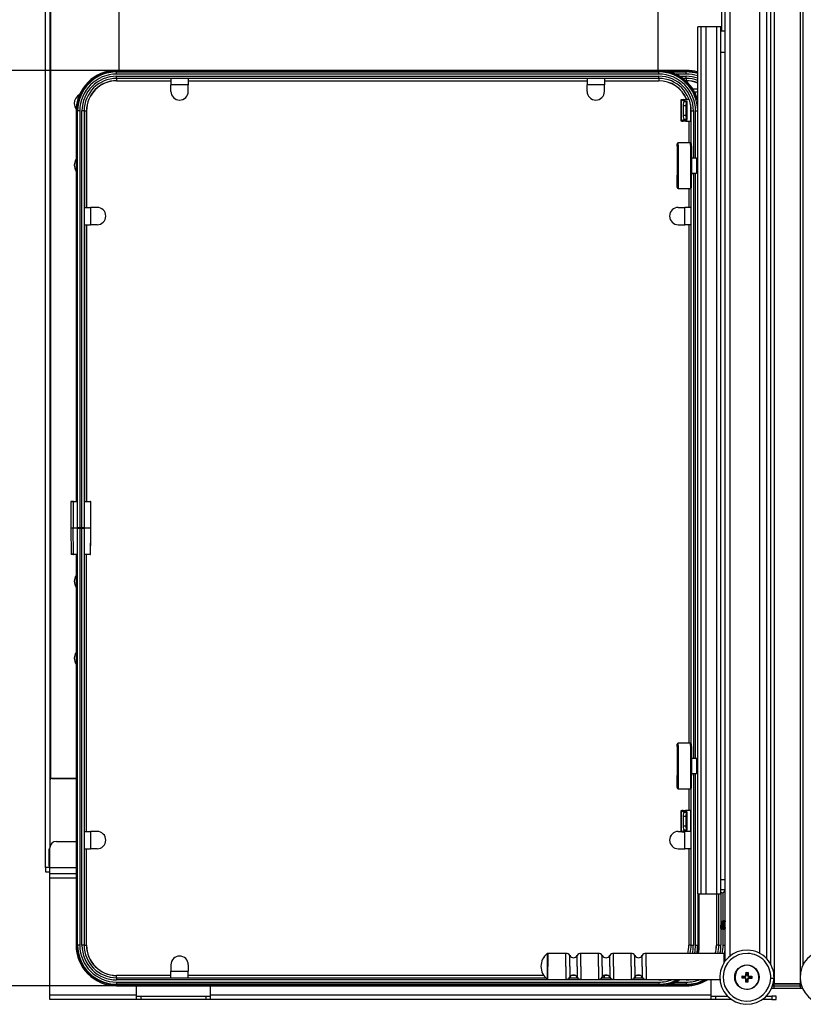
# Model space of a CAD drawing. Units: millimetres. Extents: x 143 to 2870, y 100 to 1865.
# Drawn here: x 580 to 941, y 1149 to 1604 of the extents above; entities that cross this region are included whole.
import ezdxf
from ezdxf.enums import TextEntityAlignment as Align

# ---------------------------------------------------------------- set-up
doc = ezdxf.new("R2010")
doc.units = ezdxf.units.MM
doc.layers.add('DV1_0', color=7, linetype='Continuous')
doc.layers.add('預設設定', color=7, linetype='Continuous')
doc.styles.add('SEACAD_Arial', font='arial.ttf', dxfattribs={"width": 0.8})
doc.dimstyles.new('ISO_(mm)', dxfattribs={"dimtxt": 20, "dimasz": 20, "dimexe": 10, "dimexo": 0, "dimgap": 5, "dimtad": 1, "dimlfac": 0.03937, "dimdsep": 46, "dimtxsty": 'SEACAD_Arial', "dimblk1": '_SE_FILLED', "dimblk2": '_SE_FILLED', "dimsah": 1, "dimcen": 10, "dimadec": 0, "dimazin": 0, "dimtfac": 0.5, "dimtmove": 0, "dimatfit": 3, "dimfxl": 1, "dimarcsym": 0})

# ---------------------------------------------------------------- blocks, each defined once
blk = doc.blocks.new('DMBLK199')
at = {"layer": '預設設定', "linetype": 'Continuous'}
for points in [[(501.17, 1560.23), (507.84, 1560.23), (504.5, 1580.23)], [(501.17, 1177.83), (504.5, 1157.83), (507.84, 1177.83)]]:
    blk.add_hatch(color=7, dxfattribs=at).paths.add_polyline_path(points)
at = {"layer": '預設設定', "color": 7, "linetype": 'Continuous'}
for p, q in [((624.44, 1580.23), (494.5, 1580.23)), ((504.5, 1580.23), (504.5, 1157.83)), ((624.44, 1157.83), (494.5, 1157.83))]:
    blk.add_line(p, q, dxfattribs=at)
at = {"layer": '預設設定', "color": 7, "linetype": 'Continuous', "style": 'SEACAD_Arial'}
for s, p in [(']', (479.5, 1452.96)), ('422.4', (479.5, 1372.53)), ('[', (479.5, 1354.7)), ('16.63', (479.5, 1277.26))]:
    blk.add_text(s, height=20, rotation=90, dxfattribs=at).set_placement(p, align=Align.TOP_LEFT)
blk = doc.blocks.new('_SE_FILLED')
at = {"color": 0}
blk.add_line((0, 0), (-1, 0), dxfattribs=at)
blk.add_solid([(0, 0), (-1, -0.1665), (-1, 0.1665), (0, 0)], dxfattribs=at)

msp = doc.modelspace()

# ---------------------------------------------------------------- linework, layer by layer
at = {"layer": 'DV1_0', "color": 7, "linetype": 'Continuous'}
for p, q in [((591.643, 1212.475), (591.643, 1661.475)), ((905.143, 1169.275), (905.143, 1660.775)), ((907.243, 1660.775), (907.243, 1171.462)), ((924.366, 1170.212), (924.366, 1660.775)), ((926.143, 1167.713), (926.143, 1660.775)), ((927.643, 1658.775), (927.643, 1158.775)), ((939.643, 1658.775), (939.643, 1158.775)), ((941.143, 1167.713), (941.143, 1660.775)), ((921.143, 1172.741), (921.143, 1657.775)), ((593.643, 1652.475), (593.643, 1221.475)), ((594.143, 1253.475), (594.143, 1620.475)), ((625.643, 1580.225), (625.643, 1618.475)), ((874.143, 1580.225), (874.143, 1620.475)), ((903.643, 1598.475), (903.643, 1621.775)), ((892.443, 1200.272), (892.443, 1600.272)), ((894.043, 1600.272), (892.443, 1600.272)), ((894.043, 1200.272), (894.043, 1600.272)), ((896.31, 1600.272), (894.043, 1600.272)), ((896.31, 1200.272), (896.31, 1600.272)), ((901.187, 1600.272), (896.31, 1600.272)), ((901.187, 1200.272), (901.187, 1600.272)), ((903.142, 1600.272), (901.187, 1600.272)), ((903.142, 1200.272), (903.142, 1600.272)), ((903.143, 1598.475), (903.143, 1600.272)), ((903.143, 1598.475), (905.143, 1598.475)), ((903.184, 1588.675), (905.143, 1588.675)), ((624.443, 1580.225), (624.443, 1579.759)), ((874.443, 1580.225), (624.443, 1580.225)), ((624.443, 1579.525), (624.443, 1579.759)), ((624.443, 1579.759), (874.443, 1579.759)), ((624.443, 1578.525), (624.443, 1579.525)), ((624.443, 1579.525), (874.443, 1579.525)), ((874.443, 1578.525), (624.443, 1578.525)), ((624.443, 1576.525), (624.443, 1577.525)), ((624.443, 1577.525), (874.443, 1577.525)), ((887.143, 1580.225), (874.443, 1580.225)), ((874.443, 1580.225), (874.443, 1579.759)), ((874.443, 1579.525), (874.443, 1579.759)), ((874.443, 1578.525), (874.443, 1579.525)), ((874.443, 1576.525), (874.443, 1577.525)), ((878.588, 1579.759), (887.143, 1579.759)), ((879.508, 1579.525), (887.143, 1579.525)), ((887.143, 1578.525), (882.231, 1578.525)), ((884.12, 1577.525), (887.143, 1577.525)), ((887.143, 1580.225), (887.143, 1579.759)), ((887.143, 1579.525), (887.143, 1579.759)), ((887.143, 1578.525), (887.143, 1579.525)), ((887.143, 1576.525), (887.143, 1577.525)), ((874.443, 1576.525), (624.443, 1576.525)), ((624.443, 1576.525), (624.443, 1575.481)), ((624.443, 1575.425), (624.443, 1575.481)), ((624.443, 1575.481), (649.443, 1575.481)), ((624.443, 1575.425), (649.443, 1575.425)), ((649.443, 1576.525), (649.443, 1573.525)), ((649.443, 1573.525), (649.443, 1573.515)), ((657.443, 1573.525), (649.443, 1573.525)), ((657.443, 1573.515), (649.443, 1573.515)), ((649.443, 1570.525), (649.443, 1573.515)), ((657.443, 1576.525), (657.443, 1573.525)), ((657.443, 1575.481), (841.443, 1575.481)), ((657.443, 1575.425), (841.443, 1575.425)), ((657.443, 1573.515), (657.443, 1573.525)), ((657.443, 1570.525), (657.443, 1573.515)), ((841.443, 1576.525), (841.443, 1573.525)), ((841.443, 1573.525), (841.443, 1573.515)), ((849.443, 1573.525), (841.443, 1573.525)), ((849.443, 1573.515), (841.443, 1573.515)), ((841.443, 1570.525), (841.443, 1573.515)), ((849.443, 1576.525), (849.443, 1573.525)), ((849.443, 1575.481), (874.443, 1575.481)), ((849.443, 1575.425), (874.443, 1575.425)), ((849.443, 1573.515), (849.443, 1573.525)), ((849.443, 1570.525), (849.443, 1573.515)), ((874.443, 1576.525), (874.443, 1575.481)), ((874.443, 1575.425), (874.443, 1575.481)), ((887.143, 1576.525), (885.608, 1576.525)), ((886.889, 1575.481), (887.143, 1575.481)), ((886.951, 1575.425), (887.143, 1575.425)), ((887.143, 1576.525), (887.143, 1575.481)), ((887.143, 1575.425), (887.143, 1575.481)), ((890.082, 1571.775), (892.443, 1571.775)), ((890.968, 1570.275), (892.443, 1570.275)), ((884.643, 1566.499), (884.643, 1557.045)), ((884.886, 1566.367), (884.886, 1557.177)), ((886.216, 1566.014), (884.886, 1566.367)), ((886.967, 1563.946), (885.743, 1563.946)), ((885.743, 1563.946), (885.743, 1559.598)), ((885.789, 1566.772), (887.768, 1566.772)), ((886.021, 1566.402), (887.351, 1566.049)), ((886.114, 1565.937), (886.233, 1565.99)), ((886.114, 1565.937), (887.339, 1565.937)), ((886.216, 1566.014), (886.216, 1565.983)), ((886.967, 1563.946), (886.967, 1559.598)), ((887.408, 1565.968), (887.339, 1565.937)), ((887.408, 1565.968), (887.408, 1557.576)), ((887.443, 1557.545), (887.443, 1565.999)), ((888.495, 1566.772), (887.768, 1566.772)), ((889.143, 1564.51), (889.143, 1556.772)), ((892.443, 1566.772), (891.661, 1566.772)), ((605.743, 1561.525), (605.743, 1381.275)), ((605.744, 1561.525), (606.209, 1561.525)), ((606.443, 1561.525), (606.209, 1561.525)), ((606.209, 1381.275), (606.209, 1561.525)), ((607.443, 1561.525), (606.443, 1561.525)), ((606.443, 1369.125), (606.443, 1561.525)), ((607.443, 1561.525), (607.443, 1369.125)), ((609.443, 1561.525), (608.443, 1561.525)), ((608.443, 1369.125), (608.443, 1561.525)), ((609.443, 1561.525), (609.443, 1369.125)), ((609.443, 1561.525), (610.487, 1561.525)), ((610.487, 1561.525), (610.487, 1517.025)), ((610.543, 1561.525), (610.487, 1561.525)), ((610.543, 1517.025), (610.543, 1561.525)), ((885.743, 1559.598), (886.967, 1559.598)), ((889.443, 1561.525), (890.443, 1561.525)), ((889.443, 1546.572), (889.443, 1561.525)), ((890.443, 1561.525), (890.443, 1539.772)), ((891.443, 1561.525), (892.443, 1561.525)), ((891.443, 1539.772), (891.443, 1561.525)), ((884.886, 1557.177), (886.216, 1557.53)), ((887.768, 1556.772), (885.789, 1556.772)), ((887.351, 1557.495), (886.021, 1557.142)), ((886.233, 1557.554), (886.114, 1557.607)), ((887.339, 1557.607), (886.114, 1557.607)), ((886.216, 1557.561), (886.216, 1557.53)), ((887.339, 1557.607), (887.408, 1557.576)), ((887.768, 1556.772), (889.143, 1556.772)), ((888.343, 1556.772), (888.343, 1546.772)), ((888.398, 1556.772), (888.398, 1546.772)), ((889.143, 1556.772), (889.443, 1556.772)), ((882.943, 1545.256), (882.943, 1546.272)), ((882.943, 1545.256), (882.943, 1531.88)), ((883.443, 1545.705), (883.443, 1546.772)), ((889.043, 1546.772), (883.443, 1546.772)), ((883.443, 1545.705), (883.443, 1531.66)), ((889.043, 1545.705), (889.043, 1546.772)), ((889.043, 1545.705), (889.043, 1531.66)), ((889.543, 1545.256), (889.543, 1546.272)), ((889.543, 1545.256), (889.543, 1531.88)), ((891.943, 1539.772), (889.543, 1539.772)), ((891.943, 1539.416), (891.943, 1539.772)), ((891.943, 1539.416), (891.943, 1534.735)), ((882.943, 1526.272), (882.943, 1531.88)), ((883.443, 1531.66), (883.443, 1525.772)), ((889.043, 1531.66), (889.043, 1525.772)), ((889.543, 1532.772), (891.943, 1532.772)), ((889.543, 1526.272), (889.543, 1531.88)), ((890.443, 1532.772), (890.443, 1262.772)), ((891.443, 1262.772), (891.443, 1532.772)), ((891.943, 1534.735), (891.943, 1532.772)), ((883.443, 1525.772), (889.043, 1525.772)), ((888.343, 1525.772), (888.343, 1517.025)), ((888.398, 1525.772), (888.398, 1517.025)), ((889.443, 1269.572), (889.443, 1525.972)), ((609.443, 1517.025), (612.443, 1517.025)), ((612.453, 1517.025), (612.443, 1517.025)), ((612.443, 1517.025), (612.443, 1509.025)), ((612.453, 1517.025), (612.453, 1509.025)), ((615.443, 1517.025), (612.453, 1517.025)), ((883.443, 1517.025), (886.433, 1517.025)), ((886.443, 1517.025), (886.433, 1517.025)), ((886.433, 1509.025), (886.433, 1517.025)), ((886.443, 1509.025), (886.443, 1517.025)), ((889.443, 1517.025), (886.443, 1517.025)), ((609.443, 1509.025), (612.443, 1509.025)), ((610.487, 1509.025), (610.487, 1381.275)), ((610.543, 1381.275), (610.543, 1509.025)), ((612.443, 1509.025), (612.453, 1509.025)), ((615.443, 1509.025), (612.453, 1509.025)), ((883.443, 1509.025), (886.433, 1509.025)), ((886.433, 1509.025), (886.443, 1509.025)), ((889.443, 1509.025), (886.443, 1509.025)), ((888.343, 1509.025), (888.343, 1269.772)), ((888.398, 1509.025), (888.398, 1269.772)), ((604.532, 1381.275), (603.515, 1381.275)), ((604.532, 1381.275), (606.443, 1381.275)), ((609.443, 1381.275), (612.397, 1381.275)), ((604.336, 1381.075), (603.315, 1381.075)), ((603.315, 1381.075), (603.315, 1369.025)), ((606.443, 1381.075), (604.336, 1381.075)), ((604.336, 1381.075), (604.336, 1369.025)), ((612.589, 1381.075), (609.443, 1381.075)), ((612.589, 1369.025), (612.589, 1381.075)), ((612.589, 1381.075), (612.597, 1381.075)), ((612.597, 1369.025), (612.597, 1381.075)), ((604.336, 1369.025), (603.315, 1369.025)), ((603.315, 1369.025), (603.483, 1356.973)), ((606.443, 1369.025), (604.336, 1369.025)), ((604.501, 1356.973), (604.336, 1369.025)), ((607.443, 1369.125), (606.443, 1369.125)), ((606.443, 1369.025), (607.443, 1369.025)), ((606.443, 1176.525), (606.443, 1369.025)), ((608.443, 1369.125), (607.443, 1369.125)), ((607.443, 1369.025), (607.443, 1176.525)), ((607.443, 1369.025), (608.443, 1369.025)), ((609.443, 1369.125), (608.443, 1369.125)), ((608.443, 1369.025), (609.443, 1369.025)), ((608.443, 1176.525), (608.443, 1369.025)), ((609.443, 1369.025), (609.443, 1176.525)), ((612.589, 1369.025), (609.443, 1369.025)), ((604.501, 1356.973), (603.483, 1356.973)), ((604.697, 1356.775), (603.683, 1356.775)), ((604.501, 1356.973), (606.443, 1356.973)), ((606.443, 1356.775), (604.697, 1356.775)), ((605.743, 1356.775), (605.743, 1176.525)), ((606.209, 1176.525), (606.209, 1356.775)), ((609.443, 1356.973), (612.357, 1356.973)), ((612.168, 1356.775), (609.443, 1356.775)), ((610.487, 1229.025), (610.487, 1356.775)), ((610.543, 1229.025), (610.543, 1356.775)), ((882.943, 1268.256), (882.943, 1269.272)), ((882.943, 1268.256), (882.943, 1254.88)), ((883.443, 1268.705), (883.443, 1269.772)), ((889.043, 1269.772), (883.443, 1269.772)), ((883.443, 1268.705), (883.443, 1254.66)), ((889.043, 1268.705), (889.043, 1269.772)), ((889.043, 1268.705), (889.043, 1254.66)), ((889.543, 1268.256), (889.543, 1269.272)), ((889.543, 1268.256), (889.543, 1254.88)), ((891.943, 1262.772), (889.543, 1262.772)), ((891.943, 1262.416), (891.943, 1262.772)), ((891.943, 1262.416), (891.943, 1257.735)), ((882.943, 1249.272), (882.943, 1254.88)), ((883.443, 1254.66), (883.443, 1248.772)), ((889.043, 1254.66), (889.043, 1248.772)), ((889.543, 1255.772), (891.943, 1255.772)), ((889.543, 1249.272), (889.543, 1254.88)), ((890.443, 1255.772), (890.443, 1176.525)), ((891.443, 1176.525), (891.443, 1255.772)), ((891.943, 1257.735), (891.943, 1255.772)), ((594.143, 1253.475), (593.643, 1253.475)), ((605.743, 1253.475), (594.143, 1253.475)), ((594.643, 1253.475), (605.743, 1253.475)), ((883.443, 1248.772), (889.043, 1248.772)), ((888.343, 1248.772), (888.343, 1238.772)), ((888.398, 1248.772), (888.398, 1238.772)), ((889.443, 1176.525), (889.443, 1248.972)), ((884.643, 1238.499), (884.643, 1229.045)), ((884.886, 1238.367), (884.886, 1229.177)), ((886.216, 1238.014), (884.886, 1238.367)), ((885.743, 1235.946), (885.743, 1231.598)), ((886.967, 1235.946), (885.743, 1235.946)), ((885.789, 1238.772), (887.768, 1238.772)), ((886.021, 1238.402), (887.351, 1238.049)), ((886.114, 1237.937), (886.233, 1237.99)), ((886.114, 1237.937), (887.339, 1237.937)), ((886.216, 1238.014), (886.216, 1237.983)), ((886.967, 1235.946), (886.967, 1231.598)), ((887.408, 1237.968), (887.339, 1237.937)), ((887.408, 1237.968), (887.408, 1229.576)), ((887.443, 1229.545), (887.443, 1237.999)), ((889.143, 1238.772), (887.768, 1238.772)), ((889.143, 1238.772), (889.143, 1229.025)), ((889.443, 1238.772), (889.143, 1238.772)), ((885.743, 1231.598), (886.967, 1231.598)), ((609.443, 1229.025), (612.443, 1229.025)), ((612.453, 1229.025), (612.443, 1229.025)), ((612.443, 1229.025), (612.443, 1221.025)), ((612.453, 1229.025), (612.453, 1221.025)), ((615.443, 1229.025), (612.453, 1229.025)), ((883.443, 1229.025), (884.648, 1229.025)), ((884.886, 1229.177), (886.216, 1229.53)), ((886.443, 1228.772), (885.789, 1228.772)), ((887.351, 1229.495), (886.021, 1229.142)), ((886.233, 1229.554), (886.114, 1229.607)), ((887.339, 1229.607), (886.114, 1229.607)), ((886.216, 1229.561), (886.216, 1229.53)), ((886.433, 1221.025), (886.433, 1228.772)), ((886.443, 1221.025), (886.443, 1229.025)), ((889.443, 1229.025), (886.443, 1229.025)), ((887.339, 1229.607), (887.408, 1229.576)), ((596.643, 1224.475), (605.743, 1224.475)), ((593.343, 1220.975), (593.343, 1220.97)), ((593.643, 1220.975), (593.343, 1220.975)), ((593.343, 1212.981), (593.343, 1220.97)), ((593.343, 1220.97), (593.643, 1220.97)), ((593.643, 1212.475), (593.643, 1221.475)), ((609.443, 1221.025), (612.443, 1221.025)), ((610.487, 1176.525), (610.487, 1221.025)), ((610.543, 1176.525), (610.543, 1221.025)), ((612.443, 1221.025), (612.453, 1221.025)), ((615.443, 1221.025), (612.453, 1221.025)), ((883.443, 1221.025), (886.433, 1221.025)), ((886.433, 1221.025), (886.443, 1221.025)), ((889.443, 1221.025), (886.443, 1221.025)), ((888.343, 1221.025), (888.343, 1176.525)), ((888.398, 1221.025), (888.398, 1176.525)), ((593.643, 1212.475), (591.643, 1212.475)), ((591.643, 1212.475), (591.643, 1210.475)), ((591.643, 1210.475), (593.643, 1210.475)), ((593.343, 1212.981), (593.343, 1212.975)), ((593.643, 1212.981), (593.343, 1212.981)), ((593.343, 1212.975), (593.643, 1212.975)), ((593.643, 1209.475), (593.643, 1212.475)), ((593.643, 1212.475), (605.743, 1212.475)), ((593.643, 1207.475), (593.643, 1209.475)), ((605.743, 1209.475), (593.643, 1209.475)), ((593.643, 1153.475), (593.643, 1207.475)), ((605.743, 1207.475), (593.643, 1207.475)), ((905.143, 1206.675), (903.143, 1206.675)), ((892.443, 1200.272), (894.043, 1200.272)), ((892.443, 1200.272), (892.443, 1176.525)), ((892.676, 1200.272), (892.676, 1176.525)), ((893.143, 1176.525), (893.143, 1200.272)), ((894.043, 1200.272), (896.31, 1200.272)), ((896.31, 1200.272), (901.187, 1200.272)), ((901.043, 1200.272), (901.043, 1176.525)), ((901.098, 1200.272), (901.098, 1176.525)), ((901.187, 1200.272), (903.142, 1200.272)), ((902.143, 1176.525), (902.143, 1200.272)), ((903.643, 1200.675), (903.142, 1200.675)), ((905.143, 1202.175), (903.143, 1202.175)), ((903.143, 1200.272), (903.143, 1200.675)), ((903.143, 1200.272), (903.143, 1187.256)), ((904.143, 1187.641), (904.143, 1200.761)), ((903.231, 1187.408), (903.143, 1187.256)), ((903.143, 1187.256), (903.143, 1185.775)), ((903.279, 1187.34), (903.244, 1187.4)), ((904.063, 1187.775), (904.043, 1187.775)), ((904.583, 1187.775), (904.563, 1187.775)), ((905.103, 1187.775), (905.083, 1187.775)), ((903.143, 1184.295), (903.143, 1185.775)), ((903.143, 1185.775), (903.297, 1185.775)), ((903.143, 1184.295), (903.36, 1183.919)), ((903.143, 1184.295), (903.143, 1176.525)), ((903.525, 1184.213), (903.781, 1183.771)), ((904.143, 1176.525), (904.143, 1184.049)), ((904.303, 1183.775), (904.323, 1183.775)), ((904.823, 1183.775), (904.843, 1183.775)), ((605.743, 1176.525), (606.209, 1176.525)), ((606.443, 1176.525), (606.209, 1176.525)), ((607.443, 1176.525), (606.443, 1176.525)), ((609.443, 1176.525), (608.443, 1176.525)), ((609.443, 1176.525), (610.487, 1176.525)), ((610.543, 1176.525), (610.487, 1176.525)), ((823.003, 1172.668), (823.003, 1166.775)), ((823.313, 1172.775), (823.313, 1166.775)), ((831.679, 1172.775), (823.313, 1172.775)), ((831.679, 1166.775), (831.679, 1172.775)), ((838.607, 1166.775), (838.607, 1172.775)), ((846.679, 1172.775), (838.607, 1172.775)), ((846.679, 1166.775), (846.679, 1172.775)), ((853.607, 1166.775), (853.607, 1172.775)), ((861.679, 1172.775), (853.607, 1172.775)), ((861.679, 1166.775), (861.679, 1172.775)), ((868.607, 1166.775), (868.607, 1172.775)), ((904.643, 1172.775), (868.607, 1172.775)), ((888.343, 1176.525), (888.398, 1176.525)), ((889.443, 1176.525), (888.398, 1176.525)), ((889.443, 1176.525), (890.443, 1176.525)), ((891.443, 1176.525), (892.443, 1176.525)), ((892.443, 1176.525), (892.676, 1176.525)), ((893.142, 1176.525), (892.676, 1176.525)), ((901.043, 1176.525), (901.098, 1176.525)), ((902.143, 1176.525), (901.098, 1176.525)), ((902.143, 1176.525), (903.143, 1176.525)), ((904.143, 1176.525), (905.143, 1176.525)), ((904.643, 1168.558), (904.643, 1172.775)), ((833.411, 1166.775), (833.411, 1171.775)), ((836.875, 1166.775), (836.875, 1171.775)), ((848.411, 1166.775), (848.411, 1171.775)), ((851.875, 1166.775), (851.875, 1171.775)), ((863.411, 1166.775), (863.411, 1171.775)), ((866.875, 1166.775), (866.875, 1171.775)), ((649.443, 1167.525), (649.443, 1164.535)), ((649.443, 1164.535), (649.443, 1164.525)), ((649.443, 1164.535), (657.443, 1164.535)), ((649.443, 1164.525), (657.443, 1164.525)), ((649.443, 1161.525), (649.443, 1164.525)), ((657.443, 1167.525), (657.443, 1164.535)), ((657.443, 1164.525), (657.443, 1164.535)), ((657.443, 1161.525), (657.443, 1164.525)), ((823.003, 1166.775), (823.003, 1160.883)), ((823.313, 1160.775), (823.313, 1166.775)), ((831.679, 1166.775), (831.679, 1160.775)), ((833.411, 1166.775), (833.411, 1161.775)), ((836.875, 1166.775), (836.875, 1161.775)), ((838.607, 1166.775), (838.607, 1160.775)), ((846.679, 1166.775), (846.679, 1160.775)), ((848.411, 1166.775), (848.411, 1161.775)), ((851.875, 1166.775), (851.875, 1161.775)), ((853.607, 1166.775), (853.607, 1160.775)), ((861.679, 1166.775), (861.679, 1160.775)), ((863.411, 1166.775), (863.411, 1161.775)), ((866.875, 1166.775), (866.875, 1161.775)), ((868.607, 1166.775), (868.607, 1160.775)), ((914.678, 1162.792), (914.721, 1164.041)), ((914.721, 1164.041), (915.72, 1164.007)), ((914.721, 1164.041), (914.974, 1163.77)), ((914.974, 1163.77), (914.94, 1162.783)), ((915.449, 1163.754), (914.974, 1163.77)), ((915.415, 1162.767), (915.449, 1163.754)), ((915.72, 1164.007), (915.449, 1163.754)), ((915.72, 1164.007), (915.677, 1162.758)), ((624.443, 1162.625), (624.443, 1162.57)), ((649.443, 1162.625), (624.443, 1162.625)), ((649.443, 1162.57), (624.443, 1162.57)), ((624.443, 1161.525), (624.443, 1162.57)), ((624.443, 1161.525), (624.443, 1160.525)), ((624.443, 1161.525), (822.287, 1161.525)), ((874.443, 1160.525), (624.443, 1160.525)), ((624.443, 1159.525), (624.443, 1158.525)), ((624.443, 1159.525), (874.443, 1159.525)), ((821.395, 1162.625), (657.443, 1162.625)), ((821.433, 1162.57), (657.443, 1162.57)), ((823.313, 1160.775), (831.679, 1160.775)), ((833.24, 1161.525), (837.046, 1161.525)), ((836.025, 1162.57), (834.26, 1162.57)), ((835.903, 1162.625), (834.383, 1162.625)), ((838.607, 1160.775), (846.679, 1160.775)), ((848.24, 1161.525), (852.046, 1161.525)), ((849.443, 1161.525), (849.443, 1162.649)), ((850.903, 1162.625), (849.443, 1162.625)), ((851.025, 1162.57), (849.443, 1162.57)), ((853.607, 1160.775), (861.679, 1160.775)), ((863.24, 1161.525), (867.046, 1161.525)), ((866.025, 1162.57), (864.26, 1162.57)), ((865.903, 1162.625), (864.383, 1162.625)), ((868.607, 1160.775), (902.683, 1160.775)), ((874.443, 1160.775), (874.443, 1160.525)), ((874.443, 1159.525), (874.443, 1158.525)), ((882.231, 1159.525), (887.143, 1159.525)), ((887.143, 1160.525), (884.12, 1160.525)), ((887.143, 1160.775), (887.143, 1160.525)), ((887.143, 1159.525), (887.143, 1158.525)), ((898.643, 1153.475), (898.643, 1160.775)), ((912.877, 1161.353), (912.911, 1162.353)), ((912.877, 1161.353), (913.148, 1161.607)), ((914.126, 1161.31), (912.877, 1161.353)), ((912.911, 1162.353), (914.161, 1162.31)), ((912.911, 1162.353), (913.165, 1162.081)), ((913.165, 1162.081), (913.148, 1161.607)), ((913.148, 1161.607), (914.135, 1161.573)), ((914.151, 1162.047), (913.165, 1162.081)), ((914.126, 1161.31), (914.135, 1161.573)), ((914.161, 1162.31), (914.151, 1162.047)), ((914.565, 1159.544), (914.608, 1160.793)), ((914.565, 1159.544), (914.837, 1159.797)), ((915.565, 1159.509), (914.565, 1159.544)), ((914.608, 1160.793), (914.871, 1160.784)), ((914.678, 1162.792), (914.94, 1162.783)), ((914.871, 1160.784), (914.837, 1159.797)), ((914.837, 1159.797), (915.311, 1159.781)), ((915.311, 1159.781), (915.346, 1160.768)), ((915.565, 1159.509), (915.311, 1159.781)), ((915.608, 1160.759), (915.346, 1160.768)), ((915.677, 1162.758), (915.415, 1162.767)), ((915.608, 1160.759), (915.565, 1159.509)), ((916.125, 1161.241), (916.134, 1161.503)), ((917.374, 1161.198), (916.125, 1161.241)), ((916.134, 1161.503), (917.121, 1161.469)), ((916.159, 1162.241), (916.15, 1161.978)), ((917.137, 1161.944), (916.15, 1161.978)), ((916.159, 1162.241), (917.409, 1162.197)), ((917.121, 1161.469), (917.137, 1161.944)), ((917.374, 1161.198), (917.121, 1161.469)), ((917.409, 1162.197), (917.137, 1161.944)), ((917.409, 1162.197), (917.374, 1161.198)), ((926.136, 1161.395), (927.635, 1161.344)), ((927.643, 1158.775), (927.277, 1158.775)), ((927.277, 1158.775), (927.643, 1158.775)), ((939.643, 1158.775), (927.643, 1158.775)), ((927.643, 1158.775), (939.643, 1158.775)), ((927.643, 1157.575), (927.643, 1158.775)), ((940.008, 1158.775), (939.643, 1158.775)), ((939.643, 1157.575), (939.643, 1158.775)), ((939.643, 1158.775), (940.008, 1158.775)), ((874.443, 1158.525), (624.443, 1158.525)), ((624.443, 1158.525), (624.443, 1158.292)), ((874.443, 1158.292), (624.443, 1158.292)), ((624.443, 1157.826), (624.443, 1158.292)), ((624.443, 1157.825), (874.443, 1157.825)), ((633.643, 1153.475), (633.643, 1157.825)), ((667.643, 1157.825), (667.643, 1153.475)), ((874.443, 1158.525), (874.443, 1158.292)), ((874.443, 1157.826), (874.443, 1158.292)), ((874.443, 1157.825), (887.143, 1157.825)), ((887.143, 1158.292), (878.588, 1158.292)), ((887.143, 1158.525), (879.508, 1158.525)), ((887.143, 1158.525), (887.143, 1158.292)), ((887.143, 1157.826), (887.143, 1158.292)), ((927.643, 1157.575), (926.916, 1157.575)), ((926.943, 1156.775), (927.643, 1156.775)), ((939.643, 1157.575), (927.643, 1157.575)), ((927.643, 1156.775), (927.643, 1157.575)), ((927.643, 1156.775), (939.643, 1156.775)), ((940.369, 1157.575), (939.643, 1157.575)), ((939.643, 1157.575), (939.643, 1156.775)), ((939.643, 1156.775), (940.343, 1156.775)), ((593.643, 1151.475), (593.643, 1153.475)), ((633.643, 1153.475), (593.643, 1153.475)), ((633.643, 1151.475), (593.643, 1151.475)), ((633.643, 1151.475), (633.643, 1153.475)), ((633.643, 1152.975), (635.643, 1152.975)), ((635.643, 1151.475), (633.643, 1151.475)), ((635.643, 1152.975), (665.643, 1152.975)), ((635.643, 1152.975), (635.643, 1151.475)), ((665.643, 1151.475), (635.643, 1151.475)), ((665.643, 1152.975), (665.643, 1151.475)), ((665.643, 1152.975), (667.643, 1152.975)), ((667.643, 1151.475), (665.643, 1151.475)), ((667.643, 1153.475), (667.643, 1151.475)), ((898.643, 1153.475), (667.643, 1153.475)), ((898.643, 1151.475), (667.643, 1151.475)), ((898.643, 1151.475), (898.643, 1153.475)), ((898.643, 1152.975), (900.643, 1152.975)), ((900.643, 1151.475), (898.643, 1151.475)), ((900.643, 1152.975), (906.265, 1152.975)), ((900.643, 1152.975), (900.643, 1151.475)), ((908.06, 1151.475), (900.643, 1151.475)), ((926.643, 1151.475), (922.225, 1151.475)), ((924.02, 1152.975), (926.643, 1152.975)), ((926.643, 1152.975), (926.643, 1151.475)), ((928.643, 1152.975), (926.643, 1152.975)), ((926.643, 1151.475), (928.643, 1151.475)), ((928.643, 1151.475), (928.643, 1152.975))]:
    msp.add_line(p, q, dxfattribs=at)
msp.add_circle((915.143, 1161.775), 5.65, dxfattribs=at)
for centre, radius, start, end in [((624.443, 1561.525), 18.699, 89.99012, 179.98696), ((624.443, 1561.525), 18.234, 90, 180), ((624.443, 1561.525), 18, 90, 180), ((624.443, 1561.525), 17, 90, 180), ((624.443, 1561.525), 16, 90, 180), ((874.443, 1561.525), 18.234, 16.72273, 90), ((874.443, 1561.525), 18, 0, 90), ((874.443, 1561.525), 17, 0, 90), ((874.443, 1561.525), 16, 0, 90), ((874.443, 1561.525), 18.699, 15.71688, 89.99012), ((887.143, 1561.525), 18.234, 73.102, 90), ((887.143, 1561.525), 18, 72.87577, 90), ((887.143, 1561.525), 17, 71.83439, 90), ((887.143, 1561.525), 16, 70.65534, 90), ((887.143, 1561.525), 18.699, 73.53463, 89.99012), ((624.443, 1561.525), 15, 90, 180), ((624.443, 1561.525), 13.955, 90, 180), ((624.443, 1561.525), 13.9, 90, 180), ((874.443, 1561.525), 15, 0, 90), ((874.443, 1561.525), 13.955, 22.08365, 90), ((874.443, 1561.525), 13.9, 22.17604, 90), ((887.143, 1561.525), 15, 69.30867, 90), ((887.143, 1561.525), 13.955, 67.67957, 90), ((887.143, 1561.525), 13.9, 67.58608, 90), ((609.643, 1564.975), 4.75, 118.63843, 180), ((653.443, 1570.525), 4, 180, 0), ((845.443, 1570.525), 4, 180, 0), ((609.643, 1564.975), 4.75, 180, 215.118), ((883.443, 1546.272), 0.5, 90, 180), ((889.043, 1546.272), 0.5, 0, 90), ((609.643, 1536.475), 4.75, 145.19031, 180), ((609.643, 1536.475), 4.75, 180, 214.80969), ((891.943, 1539.272), 0.5, 0, 90), ((891.943, 1533.272), 0.5, 270, 0), ((883.443, 1526.272), 0.5, 180, 270), ((889.043, 1526.272), 0.5, 270, 360), ((615.443, 1513.025), 4, 270, 90), ((883.443, 1513.025), 4, 90, 270), ((603.515, 1381.075), 0.2, 90, 180), ((612.397, 1381.075), 0.2, 0, 90), ((-9145.118, 1551.327), 9759.411, 358.8589062, 358.9296792), ((-9786.114, 1560.527), 10400.474, 358.8785483, 358.9453632), ((603.683, 1356.975), 0.2, 180.8, 270), ((612.168, 1356.975), 0.2, 270, 358.87673), ((609.643, 1344.475), 4.75, 145.19031, 180), ((609.643, 1344.475), 4.75, 180, 214.80969), ((609.643, 1308.975), 4.75, 145.19031, 180), ((609.643, 1308.975), 4.75, 180, 214.80969), ((883.443, 1269.272), 0.5, 90, 180), ((889.043, 1269.272), 0.5, 0, 90), ((891.943, 1262.272), 0.5, 0, 90), ((891.943, 1256.272), 0.5, 270, 0), ((594.643, 1252.475), 1, 90, 180), ((883.443, 1249.272), 0.5, 180, 270), ((889.043, 1249.272), 0.5, 270, 360), ((615.443, 1225.025), 4, 270, 90), ((883.443, 1225.025), 4, 90, 270), ((596.643, 1221.475), 3, 90, 180), ((903.643, 1202.175), 1.5, 270, 0), ((480.176, 1432.341), 488.908, 329.92738, 329.98476), ((1384.516, 1466.33), 555.811, 210.07748, 210.12997), ((295.687, 1540.626), 703.727, 329.86682, 329.906809), ((345.961, 1510.845), 645.745, 329.93623, 329.979872), ((1533.678, 1551.747), 726.347, 210.072634, 210.078713), ((1223.144, 998.933), 369.427, 149.90059, 149.95036), ((1555.064, 806.203), 752.795, 149.858999, 149.896588), ((57.026, 692.45), 979.426, 30.109143, 30.138942), ((372.42, 875.72), 615.1, 30.054586, 30.102074), ((1605.815, 778.521), 809.684, 149.93157, 149.966676), ((198.995, 775.465), 815.867, 30.057952, 30.066229), ((624.443, 1176.525), 18.699, 179.98696, 269.9891), ((624.443, 1176.525), 18.234, 180, 270), ((624.443, 1176.525), 18, 180, 270), ((624.443, 1176.525), 17, 180, 270), ((624.443, 1176.525), 16, 180, 270), ((624.443, 1176.525), 15, 180, 270), ((624.443, 1176.525), 13.955, 180, 270), ((624.443, 1176.525), 13.9, 180, 270), ((827.643, 1166.775), 7.5, 128.21321, 180), ((823.313, 1172.275), 0.5, 90, 128.21321), ((831.679, 1170.775), 2, 30, 90), ((838.607, 1170.775), 2, 90, 150), ((846.679, 1170.775), 2, 30, 90), ((853.607, 1170.775), 2, 90, 150), ((861.679, 1170.775), 2, 30, 90), ((868.607, 1170.775), 2, 90, 150), ((874.443, 1176.525), 13.9, 344.34858, 0), ((874.443, 1176.525), 13.955, 344.41209, 360), ((874.443, 1176.525), 15, 345.64912, 0), ((874.443, 1176.525), 16, 346.44522, 0), ((874.443, 1176.525), 17, 347.25641, 0), ((874.443, 1176.525), 18, 347.9753, 360), ((874.443, 1176.525), 18.234, 348.13175, 0), ((874.443, 1176.525), 18.699, 348.43122, 359.99012), ((887.143, 1176.525), 13.9, 344.34858, 0), ((887.143, 1176.525), 13.955, 344.41209, 0), ((887.143, 1176.525), 15, 345.52249, 0), ((915.143, 1161.775), 12.5, 88.02045, 268.02045), ((887.143, 1176.525), 16, 346.44522, 360), ((887.143, 1176.525), 17, 347.25641, 0), ((915.143, 1161.775), 11, 88.02045, 358.02045), ((904.643, 1172.275), 0.5, 0, 90), ((887.143, 1176.525), 18, 347.94056, 360), ((887.143, 1176.525), 18.234, 347.76122, 350.81464), ((915.143, 1161.775), 11, 358.02045, 88.02045), ((915.143, 1161.775), 12.5, 358.02045, 88.02045), ((952.143, 1161.775), 12.5, 350.35345, 170.35345), ((653.443, 1167.525), 4, 0, 180), ((835.143, 1172.775), 2, 210, 330), ((850.143, 1172.775), 2, 210, 330), ((865.143, 1172.775), 2, 210, 330), ((827.643, 1166.775), 7.5, 180, 231.78679), ((915.143, 1161.775), 5.5, 88.02045, 268.02045), ((915.143, 1161.775), 5.5, 268.02045, 88.02045), ((952.143, 1161.775), 12.5, 170.35345, 260.35345), ((823.313, 1161.275), 0.5, 231.78679, 270), ((831.679, 1162.775), 2, 270, 330), ((835.143, 1160.775), 2, 30, 150), ((838.607, 1162.775), 2, 210, 270), ((846.679, 1162.775), 2, 270, 330), ((850.143, 1160.775), 2, 30, 150), ((853.607, 1162.775), 2, 210, 270), ((861.679, 1162.775), 2, 270, 330), ((865.143, 1160.775), 2, 30, 150), ((868.607, 1162.775), 2, 210, 270), ((874.443, 1176.525), 18, 270, 298.95502), ((874.443, 1176.525), 17, 270, 292.10884), ((874.443, 1176.525), 16, 270, 280.14179), ((874.443, 1176.525), 18.234, 270, 300.25632), ((874.443, 1176.525), 18.699, 270, 302.61775), ((887.143, 1176.525), 18, 270, 298.95502), ((887.143, 1176.525), 17, 270, 292.10884), ((887.143, 1176.525), 16, 270, 280.14179), ((887.143, 1176.525), 18.234, 270, 300.25632), ((887.143, 1176.525), 18.699, 270, 302.61775), ((914.109, 1160.811), 0.5, 358.02045, 88.02045), ((914.109, 1160.811), 0.762, 358.02045, 88.02045), ((914.178, 1162.809), 0.762, 268.02045, 358.02045), ((914.178, 1162.809), 0.5, 268.02045, 358.02045), ((915.143, 1161.775), 12.5, 268.02045, 358.02045), ((916.108, 1160.741), 0.762, 88.02045, 178.02045), ((916.177, 1162.74), 0.762, 178.02045, 268.02045), ((916.108, 1160.741), 0.5, 88.02045, 178.02045), ((916.177, 1162.74), 0.5, 178.02045, 268.02045), ((926.943, 1157.575), 0.8, 246.77431, 270), ((940.343, 1157.575), 0.8, 270, 293.22569)]:
    msp.add_arc(centre, radius, start, end, dxfattribs=at)
for centre, major_axis, ratio, start_param, end_param in [((889.143, 1566.499), (4.5, 0), 0.0909091, 2.411865, 3.47189), ((889.143, 1566.499), (3.3, 0), 0.0909091, 2.000496, 3.47189), ((886.151, 1563.946), (0, 2), 0.2041241, 0.0906599, 1.5707963), ((885.743, 1565.999), (-0.5, 0), 0.0909091, 2.9402347, 3.47189), ((887.376, 1563.946), (0, 2), 0.2041241, 0.0906599, 1.5707963), ((885.743, 1565.999), (-1.7, 0), 0.0909091, 2.9402347, 3.47189), ((886.151, 1559.598), (0, -2), 0.2041241, 4.712389, 6.1925254), ((887.376, 1559.598), (0, -2), 0.2041241, 4.712389, 6.1925254), ((889.143, 1557.045), (4.5, 0), 0.0909091, 2.8112953, 3.8713203), ((889.143, 1557.045), (3.3, 0), 0.0909091, 2.8112953, 4.2826893), ((885.743, 1557.545), (-0.5, 0), 0.0909091, 2.8112953, 3.3429506), ((885.743, 1557.545), (-1.7, 0), 0.0909091, 2.8112953, 3.3429506), ((883.443, 1531.88), (0.5, 0), 0.4392315, 3.1415927, 4.712389), ((889.043, 1531.88), (0.5, 0), 0.4392315, 4.712389, 6.2831853), ((891.943, 1534.954), (0.5, 0), 0.4392315, 4.712389, 6.2831853), ((604.532, 1381.075), (0, -0.2), 0.9795722, 3.1415927, 4.712389), ((612.397, 1381.075), (0, -0.2), 0.9623405, 1.5707963, 3.1415927), ((604.697, 1356.975), (0, 0.2), 0.9795722, 1.584759, 3.1415927), ((612.168, 1356.975), (0, -0.2), 0.9450298, 0, 1.5568337), ((612.168, 1356.975), (-0.2, 0.004), 0.0139595, 3.1415927, 3.4747031), ((883.443, 1254.88), (0.5, 0), 0.4392315, 3.1415927, 4.712389), ((889.043, 1254.88), (0.5, 0), 0.4392315, 4.712389, 6.2831853), ((891.943, 1257.954), (0.5, 0), 0.4392315, 4.712389, 6.2831853), ((889.143, 1238.499), (4.5, 0), 0.0909091, 2.411865, 3.47189), ((889.143, 1238.499), (3.3, 0), 0.0909091, 2.000496, 3.47189), ((886.151, 1235.946), (0, 2), 0.2041241, 0.0906599, 1.5707963), ((885.743, 1237.999), (-0.5, 0), 0.0909091, 2.9402347, 3.47189), ((887.376, 1235.946), (0, 2), 0.2041241, 0.0906599, 1.5707963), ((885.743, 1237.999), (-1.7, 0), 0.0909091, 2.9402347, 3.47189), ((886.151, 1231.598), (0, -2), 0.2041241, 4.712389, 6.1925254), ((887.376, 1231.598), (0, -2), 0.2041241, 4.712389, 6.1925254), ((889.143, 1229.045), (4.5, 0), 0.0909091, 2.8112953, 3.8713203), ((889.143, 1229.045), (3.3, 0), 0.0909091, 2.8112953, 3.7541473), ((885.743, 1229.545), (-0.5, 0), 0.0909091, 2.8112953, 3.3429506), ((885.743, 1229.545), (-1.7, 0), 0.0909091, 2.8112953, 3.3429506)]:
    msp.add_ellipse(centre, major_axis=major_axis, ratio=ratio, start_param=start_param, end_param=end_param, dxfattribs=at)
for points, knots in [([(903.297, 1185.775), (903.288, 1186.145), (903.279, 1186.503), (903.262, 1187.065), (903.253, 1187.267), (903.242, 1187.389), (903.238, 1187.407), (903.235, 1187.411)], [0, 0, 0, 0, 0.4242705, 0.4242705, 0.8485409, 0.8485409, 1, 1, 1, 1]), ([(903.262, 1187.332), (903.267, 1187.342), (903.298, 1187.375), (903.357, 1186.744), (903.439, 1184.984), (903.5, 1184.209), (903.534, 1184.203), (903.541, 1184.216)], [0, 0, 0, 0, 0.0449226, 0.3403475, 0.6357723, 0.9311972, 1, 1, 1, 1]), ([(903.786, 1183.777), (903.751, 1183.809), (903.724, 1184.189), (903.669, 1185.321), (903.641, 1186.1), (903.584, 1187.312), (903.556, 1187.731), (903.523, 1187.781), (903.519, 1187.779), (903.515, 1187.77)], [0, 0, 0, 0, 0.3067233, 0.3067233, 0.6300938, 0.6300938, 0.9534642, 0.9534642, 1, 1, 1, 1]), ([(903.785, 1187.336), (903.807, 1187.37), (903.856, 1187.081), (903.932, 1185.557), (904.002, 1184.334), (904.045, 1184.193), (904.06, 1184.217)], [0, 0, 0, 0, 0.2371165, 0.5364306, 0.8357447, 1, 1, 1, 1]), ([(904.043, 1187.775), (904.043, 1187.775), (904.043, 1187.775), (904.064, 1187.775), (904.086, 1187.56), (904.129, 1186.819), (904.151, 1186.299), (904.194, 1185.252), (904.216, 1184.731), (904.259, 1183.991), (904.281, 1183.775), (904.303, 1183.775)], [0, 0, 0, 0, 0.0000099, 0.0000099, 0.2500093, 0.2500093, 0.5000088, 0.5000088, 0.7500083, 0.7500083, 1, 1, 1, 1]), ([(904.323, 1183.775), (904.316, 1183.785), (904.304, 1183.805), (904.286, 1183.956), (904.268, 1184.177), (904.252, 1184.458), (904.235, 1184.778), (904.22, 1185.12), (904.205, 1185.469), (904.191, 1185.811), (904.178, 1186.136), (904.165, 1186.437), (904.153, 1186.706), (904.141, 1186.943), (904.13, 1187.145), (904.12, 1187.314), (904.111, 1187.45), (904.102, 1187.557), (904.094, 1187.638), (904.086, 1187.697), (904.079, 1187.736), (904.073, 1187.761), (904.068, 1187.773), (904.064, 1187.775), (904.063, 1187.775), (904.063, 1187.775)], [0, 0, 0, 0, 0.0721859, 0.1418317, 0.2089362, 0.2734985, 0.3355175, 0.3949921, 0.4519214, 0.5063046, 0.5581407, 0.6074289, 0.6541684, 0.6983585, 0.7399985, 0.7790876, 0.8156253, 0.8496109, 0.881044, 0.909924, 0.9362504, 0.9600229, 0.9812411, 0.9999045, 1, 1, 1, 1]), ([(904.305, 1187.332), (904.318, 1187.357), (904.358, 1187.262), (904.426, 1186.153), (904.504, 1184.539), (904.555, 1184.18), (904.579, 1184.212)], [0, 0, 0, 0, 0.1415012, 0.4408106, 0.7401199, 1, 1, 1, 1]), ([(904.563, 1187.775), (904.581, 1187.774), (904.619, 1187.458), (904.681, 1186.121), (904.749, 1184.277), (904.797, 1183.948), (904.823, 1183.775)], [0, 0, 0, 0, 0.21069877, 0.44790153, 0.71116782, 1, 1, 1, 1]), ([(904.843, 1183.775), (904.821, 1183.775), (904.799, 1183.991), (904.756, 1184.731), (904.734, 1185.252), (904.691, 1186.299), (904.669, 1186.819), (904.626, 1187.56), (904.604, 1187.775), (904.583, 1187.775), (904.583, 1187.775), (904.583, 1187.775)], [0, 0, 0, 0, 0.2499979, 0.2499979, 0.4999957, 0.4999957, 0.7499936, 0.7499936, 0.9999914, 0.9999914, 1, 1, 1, 1]), ([(904.825, 1187.337), (904.829, 1187.344), (904.86, 1187.362), (904.919, 1186.709), (905.001, 1184.948), (905.061, 1184.205), (905.095, 1184.204), (905.1, 1184.214)], [0, 0, 0, 0, 0.0428073, 0.3414534, 0.6400995, 0.9387456, 1, 1, 1, 1]), ([(905.083, 1187.775), (905.083, 1187.775), (905.083, 1187.775), (905.103, 1187.775), (905.123, 1187.591), (905.143, 1187.271)], [0, 0, 0, 0, 0.0000231, 0.0000231, 1, 1, 1, 1]), ([(903.363, 1183.915), (903.353, 1183.934), (903.343, 1184.103), (903.321, 1184.739), (903.309, 1185.265), (903.297, 1185.775)], [0, 0, 0, 0, 0.4422302, 0.4422302, 1, 1, 1, 1])]:
    msp.add_open_spline(points, degree=3, knots=knots, dxfattribs=at)
for points in [[(904.04, 1187.776), (903.958, 1187.633), (903.875, 1187.491), (903.792, 1187.348)], [(904.319, 1187.336), (904.234, 1187.483), (904.149, 1187.63), (904.064, 1187.777)], [(904.839, 1187.34), (904.754, 1187.488), (904.669, 1187.635), (904.583, 1187.782)], [(905.143, 1187.546), (905.129, 1187.694), (905.116, 1187.775), (905.103, 1187.775)], [(904.324, 1183.771), (904.407, 1183.914), (904.49, 1184.058), (904.573, 1184.202)]]:
    msp.add_open_spline(points, degree=3, dxfattribs=at)

# ---------------------------------------------------------------- dimensions: what is measured, and where the dimension line sits
at = {"layer": '預設設定', "color": 7, "linetype": 'Continuous'}
dim = msp.add_linear_dim(base=(504.502, 1580.225), p1=(624.443, 1580.225), p2=(624.443, 1157.825), angle=270, text='\\A1;<>', dimstyle='ISO_(mm)', override={"dimpost": ''}, dxfattribs=at)
dim.commit()
dim.dimension.update_dxf_attribs({"geometry": 'DMBLK199', "text_midpoint": (504.502, 1369.025), "dimtype": 161})

doc.saveas('drawing.dxf')
